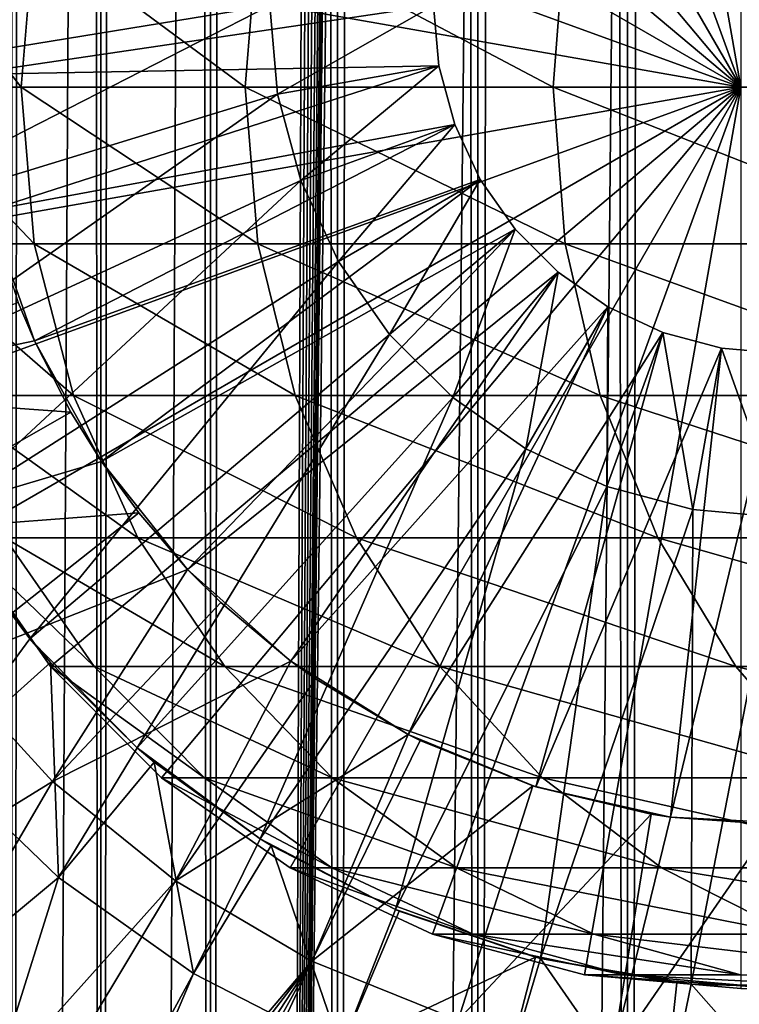
# Model space of a CAD drawing. Extents: x 0 to 650, y 0 to 1568.
# Drawn here: x 16 to 25, y 69 to 81 of the extents above; entities that cross this region are included whole.
import ezdxf

# ---------------------------------------------------------------- set-up
doc = ezdxf.new("R2010")
doc.units = 0
doc.header["$MEASUREMENT"] = 0

msp = doc.modelspace()

# ---------------------------------------------------------------- linework, layer by layer
for points in [[(15.399998, 1.5, 35.650024), (15.399998, 1566.5, 35.650024), (37.899998, 1.5, 35.650024)], [(37.899998, 1.5, 35.650024), (15.399998, 1566.5, 35.650024), (37.899998, 1566.5, 35.650024)], [(17.088417, 1566.5, 57.624268), (17.088417, 1.5, 57.624268), (16.003624, 1566.5, 56.075024)], [(16.003624, 1566.5, 56.075024), (17.088417, 1.5, 57.624268), (16.003624, 1.5, 56.075024)], [(16.003624, 1566.5, 45.225025), (16.003624, 1.5, 45.225025), (17.088417, 1566.5, 43.675777)], [(17.088417, 1566.5, 43.675777), (16.003624, 1.5, 45.225025), (17.088417, 1.5, 43.675777)], [(18.425753, 1566.5, 58.961605), (18.425753, 1.5, 58.961605), (17.088417, 1566.5, 57.624268)], [(17.088417, 1566.5, 57.624268), (18.425753, 1.5, 58.961605), (17.088417, 1.5, 57.624268)], [(17.088417, 1566.5, 43.675777), (17.088417, 1.5, 43.675777), (18.425753, 1566.5, 42.338444)], [(18.425753, 1566.5, 42.338444), (17.088417, 1.5, 43.675777), (18.425753, 1.5, 42.338444)], [(19.974998, 1566.5, 60.046398), (19.974998, 1.5, 60.046398), (18.425753, 1566.5, 58.961605)], [(18.425753, 1566.5, 58.961605), (19.974998, 1.5, 60.046398), (18.425753, 1.5, 58.961605)], [(18.425753, 1566.5, 42.338444), (18.425753, 1.5, 42.338444), (19.974998, 1566.5, 41.253647)], [(19.974998, 1566.5, 41.253647), (18.425753, 1.5, 42.338444), (19.974998, 1.5, 41.253647)], [(37.899998, 1566.5, 65.650024), (19.4, 45.526279, 65.650024), (21.137777, 46.336617, 65.650024)], [(37.899998, 1566.5, 65.650024), (35.899998, 1532, 65.650024), (19.4, 45.526279, 65.650024)], [(21.689079, 1566.5, 60.845688), (21.689079, 1.5, 60.845688), (19.974998, 1566.5, 60.046398)], [(19.974998, 1566.5, 60.046398), (21.689079, 1.5, 60.845688), (19.974998, 1.5, 60.046398)], [(19.974998, 1566.5, 41.253647), (19.974998, 1.5, 41.253647), (21.689079, 1566.5, 40.454357)], [(21.689079, 1566.5, 40.454357), (19.974998, 1.5, 41.253647), (21.689079, 1.5, 40.454357)], [(21.137777, 46.336617, 65.650024), (22.989868, 46.832886, 65.650024), (37.899998, 1566.5, 65.650024)], [(23.515915, 1566.5, 61.335186), (23.515915, 1.5, 61.335186), (21.689079, 1566.5, 60.845688)], [(21.689079, 1566.5, 60.845688), (23.515915, 1.5, 61.335186), (21.689079, 1.5, 60.845688)], [(21.689079, 1566.5, 40.454357), (21.689079, 1.5, 40.454357), (23.515915, 1566.5, 39.964859)], [(23.515915, 1566.5, 39.964859), (21.689079, 1.5, 40.454357), (23.515915, 1.5, 39.964859)], [(37.899998, 1566.5, 65.650024), (22.989868, 46.832886, 65.650024), (24.9, 47, 65.650024)], [(25.4, 1566.5, 61.500023), (25.4, 1.5, 61.500023), (23.515915, 1566.5, 61.335186)], [(23.515915, 1566.5, 61.335186), (25.4, 1.5, 61.500023), (23.515915, 1.5, 61.335186)], [(23.515915, 1566.5, 39.964859), (23.515915, 1.5, 39.964859), (25.4, 1566.5, 39.800022)], [(25.4, 1566.5, 39.800022), (23.515915, 1.5, 39.964859), (25.4, 1.5, 39.800022)], [(19.4, 45.526279, 65.650024), (35.899998, 1532, 65.650024), (35.732883, 1530.089844, 65.650024)], [(19.4, 45.526279, 65.650024), (35.732883, 1530.089844, 65.650024), (35.236618, 1528.237793, 65.650024)], [(35.236618, 1528.237793, 65.650024), (34.426277, 1526.5, 65.650024), (19.4, 45.526279, 65.650024)], [(15.399998, 1526.454712, 65.650024), (15.399998, 41.545269, 65.650024), (16.473509, 1524.929321, 65.650024)], [(34.426277, 1526.5, 65.650024), (33.326488, 1524.929321, 65.650024), (19.4, 45.526279, 65.650024)], [(16.473509, 1524.929321, 65.650024), (15.399998, 41.545269, 65.650024), (17.829334, 1523.573486, 65.650024)], [(19.4, 45.526279, 65.650024), (33.326488, 1524.929321, 65.650024), (31.970661, 1523.573486, 65.650024)], [(15.399998, 41.545269, 65.650024), (19.4, 1522.473633, 65.650024), (17.829334, 1523.573486, 65.650024)], [(19.4, 45.526279, 65.650024), (31.970661, 1523.573486, 65.650024), (30.399998, 1522.473633, 65.650024)], [(15.399998, 41.545269, 65.650024), (21.137777, 1521.663452, 65.650024), (19.4, 1522.473633, 65.650024)], [(30.399998, 1522.473633, 65.650024), (28.66222, 1521.663452, 65.650024), (19.4, 45.526279, 65.650024)], [(22.989868, 1521.167114, 65.650024), (21.137777, 1521.663452, 65.650024), (15.399998, 41.545269, 65.650024)], [(19.4, 45.526279, 65.650024), (28.66222, 1521.663452, 65.650024), (26.810129, 1521.167114, 65.650024)], [(22.989868, 1521.167114, 65.650024), (15.399998, 41.545269, 65.650024), (24.9, 1521, 65.650024)], [(19.4, 45.526279, 65.650024), (26.810129, 1521.167114, 65.650024), (24.9, 1521, 65.650024)], [(24.9, 1521, 65.650024), (15.399998, 41.545269, 65.650024), (16.473509, 43.070663, 65.650024)], [(24.9, 1521, 65.650024), (16.473509, 43.070663, 65.650024), (17.829334, 44.426491, 65.650024)], [(17.829334, 44.426491, 65.650024), (19.4, 45.526279, 65.650024), (24.9, 1521, 65.650024)], [(24.899998, 80, 64.650024), (22.989868, 90.832886, 64.650024), (24.899998, 91, 64.650024)], [(21.137777, 90.336617, 64.650024), (22.989868, 90.832886, 64.650024), (24.899998, 80, 64.650024)], [(24.899998, 80, 64.650024), (19.399998, 89.526283, 64.650024), (21.137777, 90.336617, 64.650024)], [(24.899998, 80, 64.650024), (17.829334, 88.426491, 64.650024), (19.399998, 89.526283, 64.650024)], [(16.473509, 87.070663, 64.650024), (17.829334, 88.426491, 64.650024), (24.899998, 80, 64.650024)], [(24.899998, 80, 64.650024), (15.373718, 85.5, 64.650024), (16.473509, 87.070663, 64.650024)], [(24.899998, 80, 64.650024), (14.563379, 83.762222, 64.650024), (15.373718, 85.5, 64.650024)], [(14.067113, 81.910133, 64.650024), (14.563379, 83.762222, 64.650024), (24.899998, 80, 64.650024)], [(19.149998, 81, 3.650023), (13.436298, 80.067314, 3.650023), (13.436298, 81.932686, 3.650023)], [(24.899998, 80, 64.650024), (13.899999, 80, 64.650024), (14.067113, 81.910133, 64.650024)], [(16.11482, 80, 109.473259), (14.621768, 81.910133, 101.112411), (14.456082, 80, 101.134232)], [(16.276239, 81.910133, 109.430008), (14.621768, 81.910133, 101.112411), (16.11482, 80, 109.473259)], [(21.149998, 81, 5.650023), (15.435579, 81.842827, 5.650023), (15.435579, 80.157173, 5.650023)], [(18.84783, 80, 117.524445), (16.276239, 81.910133, 109.430008), (16.11482, 80, 109.473259)], [(19.002222, 81.910133, 117.460495), (16.276239, 81.910133, 109.430008), (18.84783, 80, 117.524445)], [(22.608347, 80, 125.150024), (19.002222, 81.910133, 117.460495), (18.84783, 80, 117.524445)], [(22.753073, 81.910133, 125.066467), (19.002222, 81.910133, 117.460495), (22.608347, 80, 125.150024)], [(27.332031, 80, 132.219513), (22.753073, 81.910133, 125.066467), (22.608347, 80, 125.150024)], [(27.464613, 81.910133, 132.117783), (22.753073, 81.910133, 125.066467), (27.332031, 80, 132.219513)], [(19.149998, 81, 3.650023), (13.725388, 78.224487, 3.650023), (13.436298, 80.067314, 3.650023)], [(19.244949, 79.914696, 3.650023), (13.725388, 78.224487, 3.650023), (19.149998, 81, 3.650023)], [(21.149998, 81, 5.650023), (15.435579, 80.157173, 5.650023), (21.214565, 80.261993, 5.650023)], [(21.149998, 81, 0.850024), (19.244949, 79.914696, 0.850024), (19.149998, 81, 0.850024)], [(19.149998, 81, 3.650023), (19.244949, 79.914696, 0.850024), (19.244949, 79.914696, 3.650023)], [(19.149998, 81, 3.650023), (19.149998, 81, 0.850024), (19.244949, 79.914696, 0.850024)], [(21.214565, 80.261993, 0.850024), (19.244949, 79.914696, 0.850024), (21.149998, 81, 0.850024)], [(21.149998, 81, 0.850024), (21.149998, 81, 5.650023), (21.214565, 80.261993, 0.850024)], [(21.214565, 80.261993, 0.850024), (21.149998, 81, 5.650023), (21.214565, 80.261993, 5.650023)], [(21.214565, 80.261993, 5.650023), (15.435579, 80.157173, 5.650023), (15.71871, 78.495476, 5.650023)], [(21.214565, 80.261993, 5.650023), (15.71871, 78.495476, 5.650023), (21.406305, 79.546417, 5.650023)], [(21.214565, 80.261993, 0.850024), (19.52692, 78.862373, 0.850024), (19.244949, 79.914696, 0.850024)], [(21.406305, 79.546417, 0.850024), (19.52692, 78.862373, 0.850024), (21.214565, 80.261993, 0.850024)], [(21.214565, 80.261993, 0.850024), (21.214565, 80.261993, 5.650023), (21.406305, 79.546417, 0.850024)], [(21.406305, 79.546417, 0.850024), (21.214565, 80.261993, 5.650023), (21.406305, 79.546417, 5.650023)], [(24.899998, 80, 64.650024), (14.067113, 78.089867, 64.650024), (13.899999, 80, 64.650024)], [(14.563379, 76.237778, 64.650024), (14.067113, 78.089867, 64.650024), (24.899998, 80, 64.650024)], [(16.11482, 80, 109.473259), (14.456082, 80, 101.134232), (16.276239, 78.089867, 109.430008)], [(16.276239, 78.089867, 109.430008), (14.456082, 80, 101.134232), (14.621768, 78.089867, 101.112411)], [(24.899998, 80, 64.650024), (15.373718, 74.5, 64.650024), (14.563379, 76.237778, 64.650024)], [(24.899998, 80, 64.650024), (16.473509, 72.929337, 64.650024), (15.373718, 74.5, 64.650024)], [(18.84783, 80, 117.524445), (16.11482, 80, 109.473259), (19.002222, 78.089867, 117.460495)], [(19.002222, 78.089867, 117.460495), (16.11482, 80, 109.473259), (16.276239, 78.089867, 109.430008)], [(17.829334, 71.573509, 64.650024), (16.473509, 72.929337, 64.650024), (24.899998, 80, 64.650024)], [(24.899998, 80, 64.650024), (19.399998, 70.473717, 64.650024), (17.829334, 71.573509, 64.650024)], [(22.608347, 80, 125.150024), (18.84783, 80, 117.524445), (22.753073, 78.089867, 125.066467)], [(22.753073, 78.089867, 125.066467), (18.84783, 80, 117.524445), (19.002222, 78.089867, 117.460495)], [(24.899998, 80, 64.650024), (21.137777, 69.663383, 64.650024), (19.399998, 70.473717, 64.650024)], [(22.989868, 69.167114, 64.650024), (21.137777, 69.663383, 64.650024), (24.899998, 80, 64.650024)], [(27.332031, 80, 132.219513), (22.608347, 80, 125.150024), (27.464613, 78.089867, 132.117783)], [(27.464613, 78.089867, 132.117783), (22.608347, 80, 125.150024), (22.753073, 78.089867, 125.066467)], [(24.899998, 80, 64.650024), (24.899998, 69, 64.650024), (22.989868, 69.167114, 64.650024)], [(19.244949, 79.914696, 3.650023), (14.296581, 76.448723, 3.650023), (13.725388, 78.224487, 3.650023)], [(19.52692, 78.862373, 3.650023), (14.296581, 76.448723, 3.650023), (19.244949, 79.914696, 3.650023)], [(19.244949, 79.914696, 3.650023), (19.244949, 79.914696, 0.850024), (19.52692, 78.862373, 0.850024)], [(19.244949, 79.914696, 3.650023), (19.52692, 78.862373, 0.850024), (19.52692, 78.862373, 3.650023)], [(21.406305, 79.546417, 5.650023), (15.71871, 78.495476, 5.650023), (16.276926, 76.904938, 5.650023)], [(21.406305, 79.546417, 5.650023), (16.276926, 76.904938, 5.650023), (21.719391, 78.875, 5.650023)], [(21.406305, 79.546417, 0.850024), (19.987339, 77.875, 0.850024), (19.52692, 78.862373, 0.850024)], [(21.719391, 78.875, 0.850024), (19.987339, 77.875, 0.850024), (21.406305, 79.546417, 0.850024)], [(21.406305, 79.546417, 0.850024), (21.406305, 79.546417, 5.650023), (21.719391, 78.875, 0.850024)], [(21.719391, 78.875, 0.850024), (21.406305, 79.546417, 5.650023), (21.719391, 78.875, 5.650023)], [(19.52692, 78.862373, 3.650023), (15.136074, 74.782936, 3.650023), (14.296581, 76.448723, 3.650023)], [(19.987339, 77.875, 3.650023), (15.136074, 74.782936, 3.650023), (19.52692, 78.862373, 3.650023)], [(21.719391, 78.875, 5.650023), (16.276926, 76.904938, 5.650023), (17.094366, 75.430756, 5.650023)], [(21.719391, 78.875, 5.650023), (17.094366, 75.430756, 5.650023), (22.14431, 78.26815, 5.650023)], [(19.52692, 78.862373, 3.650023), (19.52692, 78.862373, 0.850024), (19.987339, 77.875, 0.850024)], [(19.52692, 78.862373, 3.650023), (19.987339, 77.875, 0.850024), (19.987339, 77.875, 3.650023)], [(21.719391, 78.875, 0.850024), (20.612221, 76.982574, 0.850024), (19.987339, 77.875, 0.850024)], [(22.14431, 78.26815, 0.850024), (20.612221, 76.982574, 0.850024), (21.719391, 78.875, 0.850024)], [(21.719391, 78.875, 0.850024), (21.719391, 78.875, 5.650023), (22.14431, 78.26815, 0.850024)], [(22.14431, 78.26815, 0.850024), (21.719391, 78.875, 5.650023), (22.14431, 78.26815, 5.650023)], [(16.081089, 77.37262, 32.650024), (16.276926, 76.904938, 5.650023), (15.71871, 78.495476, 5.650023)], [(22.14431, 78.26815, 5.650023), (17.094366, 75.430756, 5.650023), (18.147802, 74.114822, 5.650023)], [(22.14431, 78.26815, 5.650023), (18.147802, 74.114822, 5.650023), (22.668152, 77.744308, 5.650023)], [(22.14431, 78.26815, 0.850024), (21.382576, 76.212219, 0.850024), (20.612221, 76.982574, 0.850024)], [(22.668152, 77.744308, 0.850024), (21.382576, 76.212219, 0.850024), (22.14431, 78.26815, 0.850024)], [(22.14431, 78.26815, 0.850024), (22.14431, 78.26815, 5.650023), (22.668152, 77.744308, 0.850024)], [(22.668152, 77.744308, 0.850024), (22.14431, 78.26815, 5.650023), (22.668152, 77.744308, 5.650023)], [(16.276239, 78.089867, 109.430008), (14.621768, 78.089867, 101.112411), (16.755596, 76.237778, 109.301567)], [(16.755596, 76.237778, 109.301567), (14.621768, 78.089867, 101.112411), (15.113789, 76.237778, 101.047638)], [(19.002222, 78.089867, 117.460495), (16.276239, 78.089867, 109.430008), (19.460712, 76.237778, 117.270584)], [(19.460712, 76.237778, 117.270584), (16.276239, 78.089867, 109.430008), (16.755596, 76.237778, 109.301567)], [(22.753073, 78.089867, 125.066467), (19.002222, 78.089867, 117.460495), (23.182852, 76.237778, 124.818336)], [(23.182852, 76.237778, 124.818336), (19.002222, 78.089867, 117.460495), (19.460712, 76.237778, 117.270584)], [(27.464613, 78.089867, 132.117783), (22.753073, 78.089867, 125.066467), (27.858326, 76.237778, 131.815674)], [(27.858326, 76.237778, 131.815674), (22.753073, 78.089867, 125.066467), (23.182852, 76.237778, 124.818336)], [(19.987339, 77.875, 3.650023), (16.223585, 73.26738, 3.650023), (15.136074, 74.782936, 3.650023)], [(20.612221, 76.982574, 3.650023), (16.223585, 73.26738, 3.650023), (19.987339, 77.875, 3.650023)], [(19.987339, 77.875, 3.650023), (19.987339, 77.875, 0.850024), (20.612221, 76.982574, 0.850024)], [(19.987339, 77.875, 3.650023), (20.612221, 76.982574, 0.850024), (20.612221, 76.982574, 3.650023)], [(22.668152, 77.744308, 5.650023), (18.147802, 74.114822, 5.650023), (19.407305, 72.994522, 5.650023)], [(22.668152, 77.744308, 5.650023), (19.407305, 72.994522, 5.650023), (23.274998, 77.319389, 5.650023)], [(22.668152, 77.744308, 0.850024), (22.274998, 75.587341, 0.850024), (21.382576, 76.212219, 0.850024)], [(23.274998, 77.319389, 0.850024), (22.274998, 75.587341, 0.850024), (22.668152, 77.744308, 0.850024)], [(22.668152, 77.744308, 0.850024), (22.668152, 77.744308, 5.650023), (23.274998, 77.319389, 0.850024)], [(23.274998, 77.319389, 0.850024), (22.668152, 77.744308, 5.650023), (23.274998, 77.319389, 5.650023)], [(13.285415, 76.284401, 35.650024), (16.276926, 76.904938, 32.650024), (16.081089, 77.37262, 32.650024)], [(16.276926, 76.904938, 32.650024), (16.276926, 76.904938, 5.650023), (16.081089, 77.37262, 32.650024)], [(23.274998, 77.319389, 5.650023), (19.407305, 72.994522, 5.650023), (20.837084, 72.1017, 5.650023)], [(23.274998, 77.319389, 5.650023), (20.837084, 72.1017, 5.650023), (23.946413, 77.00631, 5.650023)], [(23.274998, 77.319389, 0.850024), (23.262373, 75.126923, 0.850024), (22.274998, 75.587341, 0.850024)], [(23.946413, 77.00631, 0.850024), (23.262373, 75.126923, 0.850024), (23.274998, 77.319389, 0.850024)], [(23.274998, 77.319389, 0.850024), (23.274998, 77.319389, 5.650023), (23.946413, 77.00631, 0.850024)], [(23.946413, 77.00631, 0.850024), (23.274998, 77.319389, 5.650023), (23.946413, 77.00631, 5.650023)], [(20.612221, 76.982574, 3.650023), (17.532831, 71.938667, 3.650023), (16.223585, 73.26738, 3.650023)], [(21.382576, 76.212219, 3.650023), (17.532831, 71.938667, 3.650023), (20.612221, 76.982574, 3.650023)], [(20.612221, 76.982574, 3.650023), (20.612221, 76.982574, 0.850024), (21.382576, 76.212219, 0.850024)], [(20.612221, 76.982574, 3.650023), (21.382576, 76.212219, 0.850024), (21.382576, 76.212219, 3.650023)], [(23.946413, 77.00631, 5.650023), (20.837084, 72.1017, 5.650023), (22.396515, 71.461708, 5.650023)], [(23.946413, 77.00631, 5.650023), (22.396515, 71.461708, 5.650023), (24.661993, 76.814568, 5.650023)], [(23.946413, 77.00631, 0.850024), (24.314697, 74.844948, 0.850024), (23.262373, 75.126923, 0.850024)], [(23.946413, 77.00631, 0.850024), (23.946413, 77.00631, 5.650023), (24.661993, 76.814568, 0.850024)], [(24.661993, 76.814568, 0.850024), (23.946413, 77.00631, 5.650023), (24.661993, 76.814568, 5.650023)], [(24.661993, 76.814568, 0.850024), (24.314697, 74.844948, 0.850024), (23.946413, 77.00631, 0.850024)], [(16.720249, 76.03392, 32.650024), (16.276926, 76.904938, 32.650024), (13.285415, 76.284401, 35.650024)], [(16.720249, 76.03392, 32.650024), (17.094366, 75.430756, 5.650023), (16.276926, 76.904938, 5.650023)], [(16.720249, 76.03392, 32.650024), (16.276926, 76.904938, 5.650023), (16.276926, 76.904938, 32.650024)], [(24.661993, 76.814568, 5.650023), (22.396515, 71.461708, 5.650023), (24.041286, 71.092735, 5.650023)], [(24.661993, 76.814568, 5.650023), (24.041286, 71.092735, 5.650023), (25.399998, 76.75, 5.650023)], [(24.661993, 76.814568, 0.850024), (25.399998, 74.75, 0.850024), (24.314697, 74.844948, 0.850024)], [(24.661993, 76.814568, 0.850024), (24.661993, 76.814568, 5.650023), (25.399998, 76.75, 0.850024)], [(25.399998, 76.75, 0.850024), (24.661993, 76.814568, 5.650023), (25.399998, 76.75, 5.650023)], [(25.399998, 76.75, 0.850024), (25.399998, 74.75, 0.850024), (24.661993, 76.814568, 0.850024)], [(25.399998, 76.75, 5.650023), (24.041286, 71.092735, 5.650023), (25.724665, 71.005272, 5.650023)], [(14.116325, 74.544098, 35.650024), (16.720249, 76.03392, 32.650024), (13.285415, 76.284401, 35.650024)], [(16.755596, 76.237778, 109.301567), (15.113789, 76.237778, 101.047638), (17.538324, 74.5, 109.091835)], [(17.538324, 74.5, 109.091835), (15.113789, 76.237778, 101.047638), (15.917194, 74.5, 100.941872)], [(19.460712, 76.237778, 117.270584), (16.755596, 76.237778, 109.301567), (20.20937, 74.5, 116.96048)], [(20.20937, 74.5, 116.96048), (16.755596, 76.237778, 109.301567), (17.538324, 74.5, 109.091835)], [(21.382576, 76.212219, 3.650023), (19.032181, 70.828918, 3.650023), (17.532831, 71.938667, 3.650023)], [(22.274998, 75.587341, 3.650023), (19.032181, 70.828918, 3.650023), (21.382576, 76.212219, 3.650023)], [(23.182852, 76.237778, 124.818336), (19.460712, 76.237778, 117.270584), (23.884626, 74.5, 124.413162)], [(23.884626, 74.5, 124.413162), (19.460712, 76.237778, 117.270584), (20.20937, 74.5, 116.96048)], [(21.382576, 76.212219, 3.650023), (21.382576, 76.212219, 0.850024), (22.274998, 75.587341, 0.850024)], [(21.382576, 76.212219, 3.650023), (22.274998, 75.587341, 0.850024), (22.274998, 75.587341, 3.650023)], [(27.858326, 76.237778, 131.815674), (23.182852, 76.237778, 124.818336), (28.501213, 74.5, 131.322372)], [(28.501213, 74.5, 131.322372), (23.182852, 76.237778, 124.818336), (23.884626, 74.5, 124.413162)], [(14.116325, 74.544098, 35.650024), (17.094366, 75.430756, 32.650024), (16.720249, 76.03392, 32.650024)], [(17.094366, 75.430756, 32.650024), (17.094366, 75.430756, 5.650023), (16.720249, 76.03392, 32.650024)], [(22.274998, 75.587341, 3.650023), (20.6854, 69.964943, 3.650023), (19.032181, 70.828918, 3.650023)], [(23.262373, 75.126923, 3.650023), (20.6854, 69.964943, 3.650023), (22.274998, 75.587341, 3.650023)], [(22.274998, 75.587341, 3.650023), (22.274998, 75.587341, 0.850024), (23.262373, 75.126923, 0.850024)], [(22.274998, 75.587341, 3.650023), (23.262373, 75.126923, 0.850024), (23.262373, 75.126923, 3.650023)], [(17.550421, 74.804504, 32.650024), (17.094366, 75.430756, 32.650024), (14.116325, 74.544098, 35.650024)], [(17.550421, 74.804504, 32.650024), (18.147802, 74.114822, 5.650023), (17.094366, 75.430756, 5.650023)], [(17.550421, 74.804504, 32.650024), (17.094366, 75.430756, 5.650023), (17.094366, 75.430756, 32.650024)], [(23.262373, 75.126923, 3.650023), (22.452541, 69.367607, 3.650023), (20.6854, 69.964943, 3.650023)], [(24.314697, 74.844948, 3.650023), (22.452541, 69.367607, 3.650023), (23.262373, 75.126923, 3.650023)], [(23.262373, 75.126923, 3.650023), (23.262373, 75.126923, 0.850024), (24.314697, 74.844948, 0.850024)], [(23.262373, 75.126923, 3.650023), (24.314697, 74.844948, 0.850024), (24.314697, 74.844948, 3.650023)], [(15.195548, 72.945862, 35.650024), (17.550421, 74.804504, 32.650024), (14.116325, 74.544098, 35.650024)], [(15.398993, 74.368263, 31.821596), (15.136074, 74.782936, 3.650023), (16.223585, 73.26738, 3.650023)], [(15.195548, 72.945862, 35.650024), (18.147802, 74.114822, 32.650024), (17.550421, 74.804504, 32.650024)], [(18.147802, 74.114822, 32.650024), (18.147802, 74.114822, 5.650023), (17.550421, 74.804504, 32.650024)], [(24.314697, 74.844948, 3.650023), (24.290905, 69.051361, 3.650023), (22.452541, 69.367607, 3.650023)], [(25.399998, 74.75, 3.650023), (24.290905, 69.051361, 3.650023), (24.314697, 74.844948, 3.650023)], [(24.314697, 74.844948, 3.650023), (24.314697, 74.844948, 0.850024), (25.399998, 74.75, 0.850024)], [(24.314697, 74.844948, 3.650023), (25.399998, 74.75, 0.850024), (25.399998, 74.75, 3.650023)], [(25.399998, 74.75, 3.650023), (26.156071, 69.023842, 3.650023), (24.290905, 69.051361, 3.650023)], [(15.373718, 74.5, 92.650024), (15.373718, 74.5, 64.650024), (16.473509, 72.929337, 64.650024)], [(15.373718, 74.5, 92.650024), (16.473509, 72.929337, 64.650024), (16.473509, 72.929337, 92.650024)], [(15.917194, 74.5, 100.941872), (15.373718, 74.5, 92.650024), (17.007578, 72.929337, 100.798317)], [(17.007578, 72.929337, 100.798317), (15.373718, 74.5, 92.650024), (16.473509, 72.929337, 92.650024)], [(17.538324, 74.5, 109.091835), (15.917194, 74.5, 100.941872), (18.600641, 72.929337, 108.80719)], [(18.600641, 72.929337, 108.80719), (15.917194, 74.5, 100.941872), (17.007578, 72.929337, 100.798317)], [(20.20937, 74.5, 116.96048), (17.538324, 74.5, 109.091835), (21.225443, 72.929337, 116.539604)], [(21.225443, 72.929337, 116.539604), (17.538324, 74.5, 109.091835), (18.600641, 72.929337, 108.80719)], [(23.884626, 74.5, 124.413162), (20.20937, 74.5, 116.96048), (24.837072, 72.929337, 123.863266)], [(24.837072, 72.929337, 123.863266), (20.20937, 74.5, 116.96048), (21.225443, 72.929337, 116.539604)], [(28.501213, 74.5, 131.322372), (23.884626, 74.5, 124.413162), (29.373735, 72.929337, 130.652863)], [(29.373735, 72.929337, 130.652863), (23.884626, 74.5, 124.413162), (24.837072, 72.929337, 123.863266)], [(15.398993, 74.368263, 31.821596), (16.223585, 73.26738, 31.821596), (15.113111, 71.758499, 33.650024)], [(15.398993, 74.368263, 31.821596), (16.223585, 73.26738, 3.650023), (16.223585, 73.26738, 31.821596)], [(16.499334, 71.524864, 35.650024), (18.147802, 74.114822, 32.650024), (15.195548, 72.945862, 35.650024)], [(16.499334, 71.524864, 35.650024), (18.553333, 73.711433, 32.650024), (18.147802, 74.114822, 32.650024)], [(18.553333, 73.711433, 32.650024), (19.407305, 72.994522, 5.650023), (18.147802, 74.114822, 5.650023)], [(18.553333, 73.711433, 32.650024), (18.147802, 74.114822, 5.650023), (18.147802, 74.114822, 32.650024)], [(19.407305, 72.994522, 32.650024), (18.553333, 73.711433, 32.650024), (16.499334, 71.524864, 35.650024)], [(19.407305, 72.994522, 32.650024), (19.407305, 72.994522, 5.650023), (18.553333, 73.711433, 32.650024)], [(15.113111, 71.758499, 33.650024), (16.223585, 73.26738, 31.821596), (16.473267, 72.980431, 31.821596)], [(17.532831, 71.938667, 3.650023), (17.532831, 71.938667, 31.821596), (16.223585, 73.26738, 3.650023)], [(16.223585, 73.26738, 3.650023), (17.532831, 71.938667, 31.821596), (16.473267, 72.980431, 31.821596)], [(16.223585, 73.26738, 3.650023), (16.473267, 72.980431, 31.821596), (16.223585, 73.26738, 31.821596)], [(15.113111, 71.758499, 33.650024), (16.473267, 72.980431, 31.821596), (16.571106, 70.35688, 33.650024)], [(16.571106, 70.35688, 33.650024), (16.473267, 72.980431, 31.821596), (17.532831, 71.938667, 31.821596)], [(17.998991, 70.312386, 35.650024), (19.407305, 72.994522, 32.650024), (16.499334, 71.524864, 35.650024)], [(17.998991, 70.312386, 35.650024), (19.706917, 72.778755, 32.650024), (19.407305, 72.994522, 32.650024)], [(19.706917, 72.778755, 32.650024), (20.837084, 72.1017, 5.650023), (19.407305, 72.994522, 5.650023)], [(19.706917, 72.778755, 32.650024), (19.407305, 72.994522, 5.650023), (19.407305, 72.994522, 32.650024)], [(15.195548, 72.945862, 35.650024), (11.297182, 68.319267, 35.650024), (16.499334, 71.524864, 35.650024)], [(16.473509, 72.929337, 92.650024), (16.473509, 72.929337, 64.650024), (17.829334, 71.573509, 64.650024)], [(16.473509, 72.929337, 92.650024), (17.829334, 71.573509, 64.650024), (17.829334, 71.573509, 92.650024)], [(17.007578, 72.929337, 100.798317), (16.473509, 72.929337, 92.650024), (18.351803, 71.573509, 100.621346)], [(18.351803, 71.573509, 100.621346), (16.473509, 72.929337, 92.650024), (17.829334, 71.573509, 92.650024)], [(18.600641, 72.929337, 108.80719), (17.007578, 72.929337, 100.798317), (19.910267, 71.573509, 108.456276)], [(19.910267, 71.573509, 108.456276), (17.007578, 72.929337, 100.798317), (18.351803, 71.573509, 100.621346)], [(21.225443, 72.929337, 116.539604), (18.600641, 72.929337, 108.80719), (22.478062, 71.573509, 116.02076)], [(22.478062, 71.573509, 116.02076), (18.600641, 72.929337, 108.80719), (19.910267, 71.573509, 108.456276)], [(24.837072, 72.929337, 123.863266), (21.225443, 72.929337, 116.539604), (26.011251, 71.573509, 123.185356)], [(26.011251, 71.573509, 123.185356), (21.225443, 72.929337, 116.539604), (22.478062, 71.573509, 116.02076)], [(29.373735, 72.929337, 130.652863), (24.837072, 72.929337, 123.863266), (30.449383, 71.573509, 129.827484)], [(30.449383, 71.573509, 129.827484), (24.837072, 72.929337, 123.863266), (26.011251, 71.573509, 123.185356)], [(20.837084, 72.1017, 32.650024), (19.706917, 72.778755, 32.650024), (17.998991, 70.312386, 35.650024)], [(20.837084, 72.1017, 32.650024), (20.837084, 72.1017, 5.650023), (19.706917, 72.778755, 32.650024)], [(19.66152, 69.335098, 35.650024), (20.837084, 72.1017, 32.650024), (17.998991, 70.312386, 35.650024)], [(19.66152, 69.335098, 35.650024), (20.985783, 72.027, 32.650024), (20.837084, 72.1017, 32.650024)], [(22.361792, 71.47271, 32.650024), (20.985783, 72.027, 32.650024), (19.66152, 69.335098, 35.650024)], [(20.985783, 72.027, 32.650024), (22.396515, 71.461708, 5.650023), (20.837084, 72.1017, 5.650023)], [(20.985783, 72.027, 32.650024), (20.837084, 72.1017, 5.650023), (20.837084, 72.1017, 32.650024)], [(22.361792, 71.47271, 32.650024), (22.396515, 71.461708, 5.650023), (20.985783, 72.027, 32.650024)], [(16.571106, 70.35688, 33.650024), (17.532831, 71.938667, 31.821596), (17.738482, 71.764137, 31.821596)], [(17.532831, 71.938667, 3.650023), (19.032181, 70.828918, 3.650023), (19.032181, 70.828918, 31.821596)], [(19.032181, 70.828918, 31.821596), (17.738482, 71.764137, 31.821596), (17.532831, 71.938667, 3.650023)], [(17.532831, 71.938667, 3.650023), (17.738482, 71.764137, 31.821596), (17.532831, 71.938667, 31.821596)], [(12.869152, 67.270584, 33.650024), (15.113111, 71.758499, 33.650024), (16.571106, 70.35688, 33.650024)], [(18.217949, 69.182915, 33.650024), (16.571106, 70.35688, 33.650024), (17.738482, 71.764137, 31.821596)], [(17.738482, 71.764137, 31.821596), (19.032181, 70.828918, 31.821596), (18.217949, 69.182915, 33.650024)], [(16.499334, 71.524864, 35.650024), (11.297182, 68.319267, 35.650024), (11.678235, 63.25811, 35.650024)], [(16.499334, 71.524864, 35.650024), (11.678235, 63.25811, 35.650024), (17.998991, 70.312386, 35.650024)], [(17.829334, 71.573509, 92.650024), (17.829334, 71.573509, 64.650024), (19.399998, 70.473717, 64.650024)], [(17.829334, 71.573509, 92.650024), (19.399998, 70.473717, 64.650024), (19.399998, 70.473717, 92.650024)], [(18.351803, 71.573509, 100.621346), (17.829334, 71.573509, 92.650024), (19.909029, 70.473717, 100.416328)], [(19.909029, 70.473717, 100.416328), (17.829334, 71.573509, 92.650024), (19.399998, 70.473717, 92.650024)], [(19.910267, 71.573509, 108.456276), (18.351803, 71.573509, 100.621346), (21.427412, 70.473717, 108.049759)], [(21.427412, 70.473717, 108.049759), (18.351803, 71.573509, 100.621346), (19.909029, 70.473717, 100.416328)], [(22.478062, 71.573509, 116.02076), (19.910267, 71.573509, 108.456276), (23.929167, 70.473717, 115.419685)], [(23.929167, 70.473717, 115.419685), (19.910267, 71.573509, 108.456276), (21.427412, 70.473717, 108.049759)], [(26.011251, 71.573509, 123.185356), (22.478062, 71.573509, 116.02076), (27.371487, 70.473717, 122.400024)], [(27.371487, 70.473717, 122.400024), (22.478062, 71.573509, 116.02076), (23.929167, 70.473717, 115.419685)], [(21.450329, 68.614517, 35.650024), (22.361792, 71.47271, 32.650024), (19.66152, 69.335098, 35.650024)], [(21.450329, 68.614517, 35.650024), (23.804659, 71.128075, 32.650024), (22.361792, 71.47271, 32.650024)], [(23.804659, 71.128075, 32.650024), (22.396515, 71.461708, 5.650023), (22.361792, 71.47271, 32.650024)], [(23.804659, 71.128075, 32.650024), (24.041286, 71.092735, 5.650023), (22.396515, 71.461708, 5.650023)], [(23.326057, 68.166496, 35.650024), (23.804659, 71.128075, 32.650024), (21.450329, 68.614517, 35.650024)], [(23.326057, 68.166496, 35.650024), (24.041286, 71.092735, 32.650024), (23.804659, 71.128075, 32.650024)], [(25.282635, 71.000687, 32.650024), (24.041286, 71.092735, 32.650024), (23.326057, 68.166496, 35.650024)], [(24.041286, 71.092735, 32.650024), (24.041286, 71.092735, 5.650023), (23.804659, 71.128075, 32.650024)], [(25.282635, 71.000687, 32.650024), (25.724665, 71.005272, 5.650023), (24.041286, 71.092735, 5.650023)], [(25.282635, 71.000687, 32.650024), (24.041286, 71.092735, 5.650023), (24.041286, 71.092735, 32.650024)], [(25.247425, 68.000893, 35.650024), (25.282635, 71.000687, 32.650024), (23.326057, 68.166496, 35.650024)], [(18.217949, 69.182915, 33.650024), (19.032181, 70.828918, 31.821596), (19.167576, 70.745392, 31.821596)], [(20.6854, 69.964943, 3.650023), (20.6854, 69.964943, 31.821596), (19.032181, 70.828918, 3.650023)], [(19.032181, 70.828918, 3.650023), (20.6854, 69.964943, 31.821596), (19.167576, 70.745392, 31.821596)], [(19.032181, 70.828918, 3.650023), (19.167576, 70.745392, 31.821596), (19.032181, 70.828918, 31.821596)], [(18.217949, 69.182915, 33.650024), (19.167576, 70.745392, 31.821596), (20.018415, 68.261711, 33.650024)], [(20.018415, 68.261711, 33.650024), (19.167576, 70.745392, 31.821596), (20.6854, 69.964943, 31.821596)], [(19.399998, 70.473717, 92.650024), (19.399998, 70.473717, 64.650024), (21.137777, 69.663383, 64.650024)], [(19.399998, 70.473717, 92.650024), (21.137777, 69.663383, 64.650024), (21.137777, 69.663383, 92.650024)], [(19.909029, 70.473717, 100.416328), (19.399998, 70.473717, 92.650024), (21.631941, 69.663383, 100.189507)], [(21.631941, 69.663383, 100.189507), (19.399998, 70.473717, 92.650024), (21.137777, 69.663383, 92.650024)], [(21.427412, 70.473717, 108.049759), (19.909029, 70.473717, 100.416328), (23.105976, 69.663383, 107.599983)], [(23.105976, 69.663383, 107.599983), (19.909029, 70.473717, 100.416328), (21.631941, 69.663383, 100.189507)], [(23.929167, 70.473717, 115.419685), (21.427412, 70.473717, 108.049759), (25.534664, 69.663383, 114.754669)], [(25.534664, 69.663383, 114.754669), (21.427412, 70.473717, 108.049759), (23.105976, 69.663383, 107.599983)], [(27.371487, 70.473717, 122.400024), (23.929167, 70.473717, 115.419685), (28.876448, 69.663383, 121.531136)], [(28.876448, 69.663383, 121.531136), (23.929167, 70.473717, 115.419685), (25.534664, 69.663383, 114.754669)], [(17.998991, 70.312386, 35.650024), (11.678235, 63.25811, 35.650024), (11.962949, 60.272457, 35.650024)], [(17.998991, 70.312386, 35.650024), (11.962949, 60.272457, 35.650024), (19.66152, 69.335098, 35.650024)], [(12.869152, 67.270584, 33.650024), (16.571106, 70.35688, 33.650024), (13.455081, 60.425903, 33.650024)], [(13.455081, 60.425903, 33.650024), (16.571106, 70.35688, 33.650024), (18.217949, 69.182915, 33.650024)], [(20.018415, 68.261711, 33.650024), (20.6854, 69.964943, 31.821596), (20.729982, 69.945999, 31.821596)], [(22.392279, 69.383049, 31.821596), (20.018415, 68.261711, 33.650024), (20.729982, 69.945999, 31.821596)], [(22.392279, 69.383049, 31.821596), (20.729982, 69.945999, 31.821596), (20.6854, 69.964943, 3.650023)], [(20.6854, 69.964943, 3.650023), (20.729982, 69.945999, 31.821596), (20.6854, 69.964943, 31.821596)], [(22.392279, 69.383049, 31.821596), (20.6854, 69.964943, 3.650023), (22.452541, 69.367607, 31.821596)], [(22.452541, 69.367607, 31.821596), (20.6854, 69.964943, 3.650023), (22.452541, 69.367607, 3.650023)], [(21.137777, 69.663383, 92.650024), (21.137777, 69.663383, 64.650024), (22.989868, 69.167114, 64.650024)], [(21.137777, 69.663383, 92.650024), (22.989868, 69.167114, 64.650024), (22.989868, 69.167114, 92.650024)], [(21.631941, 69.663383, 100.189507), (21.137777, 69.663383, 92.650024), (23.468187, 69.167114, 99.947762)], [(23.468187, 69.167114, 99.947762), (21.137777, 69.663383, 92.650024), (22.989868, 69.167114, 92.650024)], [(23.105976, 69.663383, 107.599983), (21.631941, 69.663383, 100.189507), (24.89496, 69.167114, 107.120628)], [(24.89496, 69.167114, 107.120628), (21.631941, 69.663383, 100.189507), (23.468187, 69.167114, 99.947762)], [(25.534664, 69.663383, 114.754669), (23.105976, 69.663383, 107.599983), (27.245773, 69.167114, 114.045906)], [(27.245773, 69.167114, 114.045906), (23.105976, 69.663383, 107.599983), (24.89496, 69.167114, 107.120628)], [(22.392279, 69.383049, 31.821596), (21.933994, 67.612984, 33.650024), (20.018415, 68.261711, 33.650024)], [(22.452541, 69.367607, 31.821596), (21.933994, 67.612984, 33.650024), (22.392279, 69.383049, 31.821596)], [(22.452541, 69.367607, 31.821596), (23.923712, 67.250603, 33.650024), (21.933994, 67.612984, 33.650024)], [(24.11891, 69.068581, 31.821596), (23.923712, 67.250603, 33.650024), (22.452541, 69.367607, 31.821596)], [(22.452541, 69.367607, 31.821596), (22.452541, 69.367607, 3.650023), (24.11891, 69.068581, 31.821596)], [(24.11891, 69.068581, 31.821596), (22.452541, 69.367607, 3.650023), (24.290905, 69.051361, 3.650023)], [(19.66152, 69.335098, 35.650024), (11.962949, 60.272457, 35.650024), (12.075009, 59.458031, 35.650024)], [(19.66152, 69.335098, 35.650024), (12.075009, 59.458031, 35.650024), (12.362943, 58.199039, 35.650024)], [(12.362943, 58.199039, 35.650024), (12.784511, 56.978283, 35.650024), (19.66152, 69.335098, 35.650024)], [(19.66152, 69.335098, 35.650024), (12.784511, 56.978283, 35.650024), (13.334832, 55.809898, 35.650024)], [(19.66152, 69.335098, 35.650024), (13.334832, 55.809898, 35.650024), (21.450329, 68.614517, 35.650024)], [(13.455081, 60.425903, 33.650024), (18.217949, 69.182915, 33.650024), (13.768238, 58.743656, 33.650024)], [(13.768238, 58.743656, 33.650024), (18.217949, 69.182915, 33.650024), (20.018415, 68.261711, 33.650024)], [(22.989868, 69.167114, 92.650024), (22.989868, 69.167114, 64.650024), (24.899998, 69, 64.650024)], [(22.989868, 69.167114, 92.650024), (24.899998, 69, 64.650024), (24.899998, 69, 92.650024)], [(23.468187, 69.167114, 99.947762), (22.989868, 69.167114, 92.650024), (25.361977, 69, 99.698441)], [(25.361977, 69, 99.698441), (22.989868, 69.167114, 92.650024), (24.899998, 69, 92.650024)], [(24.89496, 69.167114, 107.120628), (23.468187, 69.167114, 99.947762), (26.740004, 69, 106.626251)], [(26.740004, 69, 106.626251), (23.468187, 69.167114, 99.947762), (25.361977, 69, 99.698441)], [(24.290905, 69.051361, 31.821596), (23.923712, 67.250603, 33.650024), (24.11891, 69.068581, 31.821596)], [(24.290905, 69.051361, 31.821596), (25.945005, 67.18232, 33.650024), (23.923712, 67.250603, 33.650024)], [(24.11891, 69.068581, 31.821596), (24.290905, 69.051361, 3.650023), (24.290905, 69.051361, 31.821596)], [(25.872942, 69.009323, 31.821596), (25.945005, 67.18232, 33.650024), (24.290905, 69.051361, 31.821596)], [(24.290905, 69.051361, 31.821596), (24.290905, 69.051361, 3.650023), (25.872942, 69.009323, 31.821596)], [(25.872942, 69.009323, 31.821596), (24.290905, 69.051361, 3.650023), (26.156071, 69.023842, 3.650023)]]:
    msp.add_3dface(points)

doc.saveas('drawing.dxf')
